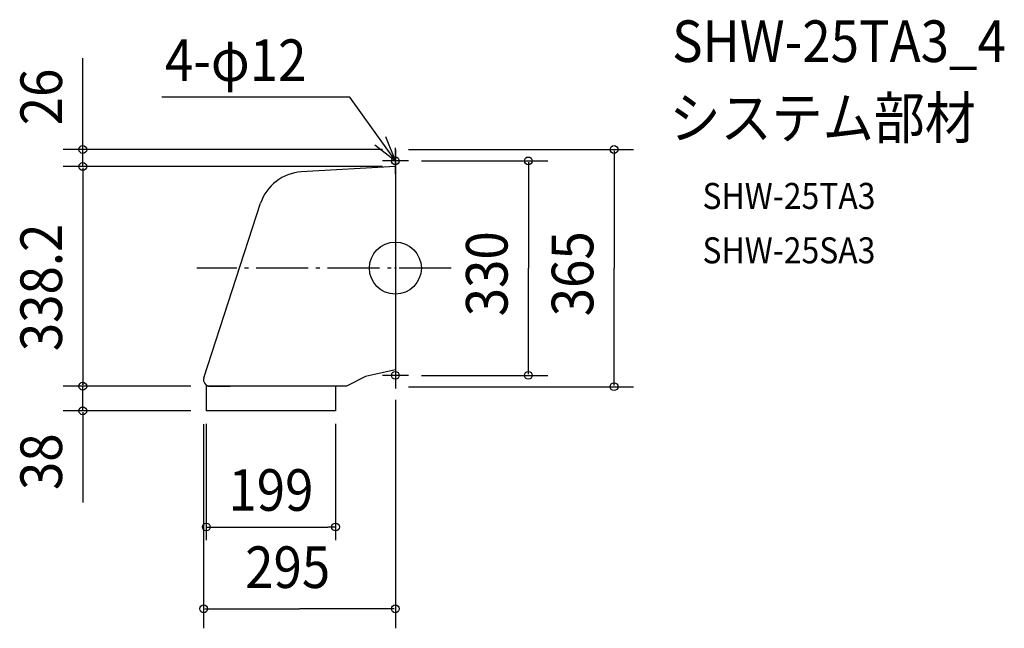
# Model space of a CAD drawing. Extents: x -578 to 937, y -554 to 382.
import ezdxf
from ezdxf.enums import TextEntityAlignment as Align

# ---------------------------------------------------------------- set-up
doc = ezdxf.new("R2010")
doc.units = 0
doc.header["$LTSCALE"] = 20
doc.header["$PDMODE"] = 3
doc.header["$PDSIZE"] = -2
doc.linetypes.add('DASHDOT', pattern=[5.5, 4, -0.6, 0.3, -0.6])
for name, color, linetype in [('ARRANGE', 1, 'CONTINUOUS'), ('BASIS', 6, 'DASHDOT'), ('DETAIL', 5, 'CONTINUOUS'), ('ETC', 61, 'CONTINUOUS'), ('FIX', 11, 'CONTINUOUS'), ('NOTE', 4, 'CONTINUOUS'), ('OUTLINE', 3, 'CONTINUOUS'), ('SIZE', 30, 'CONTINUOUS')]:
    doc.layers.add(name, color=color, linetype=linetype)
doc.styles.get("Standard").update_dxf_attribs({"font": 'SIMPLEX.shx', "width": 0.9, "height": 64, "bigfont": 'BIGFONT.shx'})

msp = doc.modelspace()

# ---------------------------------------------------------------- linework, layer by layer
at = {"layer": 'ARRANGE', "color": 1, "linetype": 'CONTINUOUS'}
msp.add_circle((0, 0), 40, dxfattribs=at)
msp.add_point((0, 0), dxfattribs=at)
at = {"layer": 'BASIS', "color": 6, "linetype": 'DASHDOT'}
msp.add_line((85.8, 0), (-305.5, 0), dxfattribs=at)
at = {"layer": 'DETAIL', "color": 5, "linetype": 'CONTINUOUS'}
for p, q in [((0, 182.5), (0, -182.5)), ((0, 156.5), (-144.9, 148)), ((-294.9, -168.9), (-207.4, 99.8)), ((-46, -166.5), (-75.4, -181.7)), ((0, -156.5), (-46, -166.5)), ((-291, -181.7), (-291, -219.7)), ((-75.4, -181.7), (-291, -181.7)), ((-285.4, -181.7), (-254.1, -181.7)), ((-92, -182), (-92, -219.7)), ((-92, -219.7), (-291, -219.7))]:
    msp.add_line(p, q, dxfattribs=at)
for centre, radius, start, end in [((-140.8, 78.1), 70, 93.3481, 161.9615), ((-285.3, -171.7), 10, 163.9255, 270)]:
    msp.add_arc(centre, radius, start, end, dxfattribs=at)
at = {"layer": 'FIX', "color": 11, "linetype": 'CONTINUOUS'}
for centre in [(0, 165), (0, -165)]:
    msp.add_circle(centre, 6, dxfattribs=at)
at = {"layer": 'NOTE', "color": 4, "linetype": 'CONTINUOUS'}
for p, q in [((-70, 263.2), (-359.6, 263.2)), ((0, 165), (-70, 263.2)), ((0, 165), (-14.9, 202.1)), ((-31.5, 189.7), (0, 165)), ((0, 145), (0, 185)), ((20, 165), (-20, 165)), ((0, -145), (0, -185)), ((20, -165), (-20, -165))]:
    msp.add_line(p, q, dxfattribs=at)
at = {"layer": 'OUTLINE', "color": 3, "linetype": 'CONTINUOUS'}
for p, q in [((0, 182.5), (0, -182.5)), ((0, 156.5), (-144.9, 148)), ((-294.9, -168.9), (-207.4, 99.8)), ((-46, -166.5), (-75.4, -181.7)), ((0, -156.5), (-46, -166.5)), ((-75.4, -181.7), (-291, -181.7)), ((-291, -181.7), (-291, -219.7)), ((-285.4, -181.7), (-254.1, -181.7)), ((-92, -182), (-92, -219.7)), ((-92, -219.7), (-291, -219.7))]:
    msp.add_line(p, q, dxfattribs=at)
for centre, radius, start, end in [((-140.8, 78.1), 70, 93.3481, 161.9615), ((-285.3, -171.7), 10, 163.9255, 270)]:
    msp.add_arc(centre, radius, start, end, dxfattribs=at)
at = {"layer": 'SIZE', "color": 30, "linetype": 'CONTINUOUS'}
for p, q in [((-481, 182.5), (-481, 323.3)), ((-20, 182.5), (-511, 182.5)), ((-481, 184.5), (-481, 186.5)), ((-481, 156.5), (-481, 182.5)), ((20, 182.5), (366.6, 182.5)), ((336.6, 180.5), (336.6, 0)), ((-20, 156.5), (-511, 156.5)), ((-20, 156.5), (-511, 156.5)), ((-481, 154.5), (-481, -179.7)), ((-481, 154.5), (-481, 152.5)), ((40, 165), (234.7, 165)), ((204.7, 163), (204.7, 0)), ((204.7, -163), (204.7, 0)), ((336.6, -180.5), (336.6, 0)), ((40, -165), (234.7, -165)), ((-315, -181.7), (-511, -181.7)), ((-315, -181.7), (-511, -181.7)), ((-481, -179.7), (-481, -177.7)), ((-481, -219.7), (-481, -181.7)), ((20, -182.5), (366.6, -182.5)), ((0, -202.5), (0, -554.2)), ((-315, -219.7), (-511, -219.7)), ((-481, -221.7), (-481, -223.7)), ((-481, -222), (-481, -360.8)), ((-295, -240), (-295, -554.2)), ((-291, -239.7), (-291, -418.4)), ((-92, -239.7), (-92, -418.4)), ((-291, -398.4), (-279, -398.4)), ((-279, -398.4), (-104, -398.4)), ((-92, -398.4), (-104, -398.4)), ((-293, -524.2), (-147.5, -524.2)), ((-2, -524.2), (-147.5, -524.2))]:
    msp.add_line(p, q, dxfattribs=at)
for centre in [(-481, 182.5), (336.6, 182.5), (204.7, 165), (-481, 156.5), (-481, 156.5), (204.7, -165), (-481, -181.7), (-481, -181.7), (336.6, -182.5), (-481, -219.7), (-291, -398.4), (-92, -398.4), (-295, -524.2), (0, -524.2)]:
    msp.add_circle(centre, 6, dxfattribs=at)

# ---------------------------------------------------------------- texts
at = {"layer": 'ETC', "color": 61, "linetype": 'CONTINUOUS', "width": 0.9}
for s, height, p in [('SHW-25TA3_4', 64, (426, 317.2)), ('システム部材', 64, (421.9, 199.2)), ('SHW-25TA3', 40, (472.6, 91.1)), ('SHW-25SA3', 40, (472.6, 7.4))]:
    msp.add_text(s, height=height, dxfattribs=at).set_placement(p)
at = {"layer": 'NOTE', "color": 4, "linetype": 'CONTINUOUS', "width": 0.9}
msp.add_text('4-φ12', height=64, dxfattribs=at).set_placement((-354.7, 287.9))
at = {"layer": 'SIZE', "color": 30, "linetype": 'CONTINUOUS', "width": 0.9}
for s, p in [('26', (-513, 219.8)), ('338.2', (-513, -127.8)), ('330', (172.7, -74.1)), ('365', (304.6, -74.1)), ('38', (-513, -341.5))]:
    msp.add_text(s, height=64, rotation=90, dxfattribs=at).set_placement(p)
msp.add_text('199', height=64, dxfattribs=at).set_placement((-191.5, -373.4), align=Align.CENTER)
msp.add_text('295', height=64, dxfattribs=at).set_placement((-231.1, -492.2))

doc.saveas('drawing.dxf')
